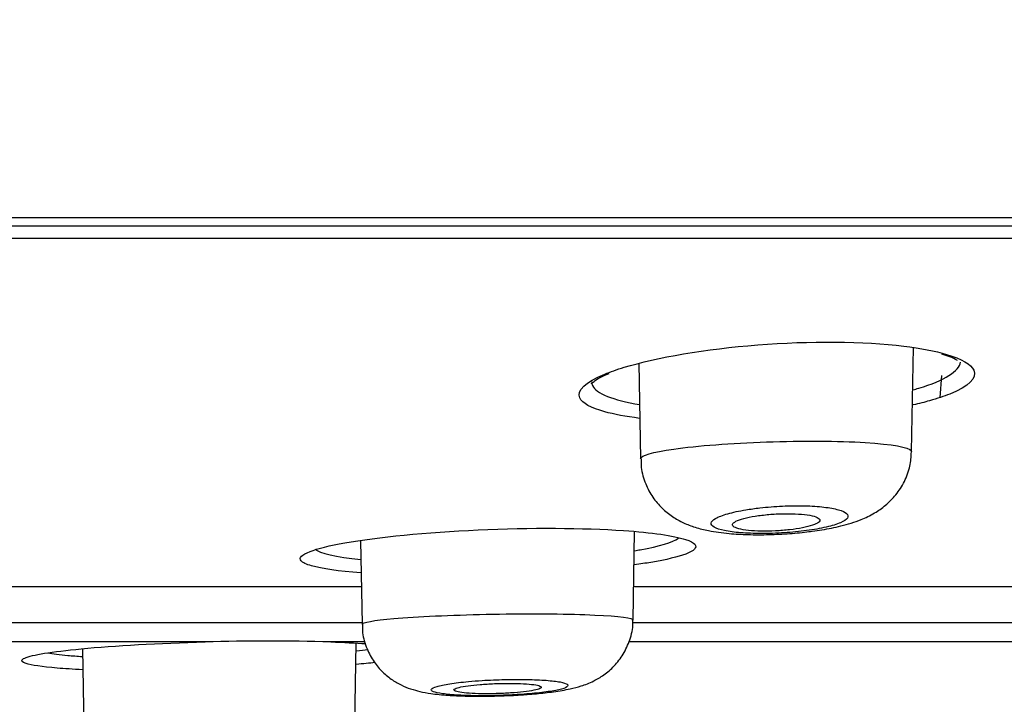
# Model space of a CAD drawing. Units: millimetres. Extents: x 7 to 203, y 5 to 291.
# Drawn here: x 115 to 117, y 218 to 219 of the extents above; entities that cross this region are included whole.
import ezdxf
from ezdxf.enums import TextEntityAlignment as Align

# ---------------------------------------------------------------- set-up
doc = ezdxf.new("R2010")
doc.units = ezdxf.units.MM
doc.layers.add('Layer3', color=7, linetype='Continuous')
doc.layers.add('Layer9', color=7, linetype='Continuous')
doc.styles.add('SEACAD_Arial', font='arial.ttf')
doc.styles.add('SEACAD_Solid_Edge_ANSI1_Symbols', font='semeca1.ttf')
doc.dimstyles.new('TPI_1_6', dxfattribs={"dimtxt": 6, "dimasz": 6, "dimexe": 3, "dimexo": 0, "dimgap": 1.5, "dimtad": 0, "dimtih": 1, "dimtoh": 1, "dimdec": 0, "dimlfac": 6, "dimtxsty": 'SEACAD_Arial', "dimblk1": '_SE_FILLED', "dimblk2": '_SE_FILLED', "dimsah": 1, "dimcen": 3, "dimadec": 0, "dimazin": 0, "dimtfac": 0.7, "dimtdec": 3, "dimtofl": 0, "dimtmove": 0, "dimatfit": 3, "dimfxl": 1, "dimtolj": 1, "dimarcsym": 0})
doc.dimstyles.new('TPI_1_7_5', dxfattribs={"dimtxt": 6, "dimasz": 6, "dimexe": 3, "dimexo": 0, "dimgap": 1.5, "dimtad": 0, "dimtih": 1, "dimtoh": 1, "dimdec": 0, "dimlfac": 7.5, "dimtxsty": 'SEACAD_Arial', "dimblk1": '_SE_FILLED', "dimblk2": '_SE_FILLED', "dimsah": 1, "dimcen": 3, "dimadec": 0, "dimazin": 0, "dimtfac": 0.7, "dimtdec": 3, "dimtofl": 0, "dimtmove": 0, "dimatfit": 3, "dimfxl": 1, "dimarcsym": 0})

# ---------------------------------------------------------------- blocks, each defined once
blk = doc.blocks.new('DMBLK12')
at = {"layer": 'Layer3', "linetype": 'Continuous'}
for points in [[(100.0022, 201.529), (105.9413, 200.2145), (100.7496, 203.3841)], [(123.9492, 203.3841), (118.7575, 200.2145), (124.6965, 201.529)]]:
    blk.add_hatch(color=7, dxfattribs=at).paths.add_polyline_path(points)
at = {"layer": 'Layer3', "color": 7, "linetype": 'Continuous'}
for p, q in [((112.2804, 223.8723), (105.1648, 197.3167)), ((112.4184, 223.8723), (119.534, 197.3167))]:
    blk.add_line(p, q, dxfattribs=at)
for start, end in [(227.23038, 255), (285, 312.76962)]:
    blk.add_arc((112.3494, 224.1299), 24.759, start, end, dxfattribs=at)
at = {"layer": 'Layer3', "color": 7, "linetype": 'Continuous', "style": 'SEACAD_Arial'}
blk.add_text('30°', height=6, dxfattribs=at).set_placement((105.9581, 202.3708), align=Align.TOP_LEFT)
blk = doc.blocks.new('_SE_FILLED')
at = {"color": 0}
blk.add_line((0, 0), (-1, 0), dxfattribs=at)
blk.add_solid([(0, 0), (-1, -0.1665), (-1, 0.1665), (0, 0)], dxfattribs=at)
blk = doc.blocks.new('DMBLK13')
at = {"layer": 'Layer3', "linetype": 'Continuous'}
for points in [[(89.0952, 187.9616), (95.0952, 188.9616), (89.0952, 189.9616)], [(135.6037, 187.9616), (135.6037, 189.9616), (129.6037, 188.9616)]]:
    blk.add_hatch(color=7, dxfattribs=at).paths.add_polyline_path(points)
at = {"layer": 'Layer3', "color": 7, "linetype": 'Continuous'}
for p, q in [((95.0952, 218.9246), (95.0952, 185.9616)), ((129.6037, 218.9322), (129.6037, 185.9616)), ((83.0952, 188.9616), (95.0952, 188.9616)), ((129.6037, 188.9616), (141.6037, 188.9616))]:
    blk.add_line(p, q, dxfattribs=at)
for s, style, p in [('O', 'SEACAD_Solid_Edge_ANSI1_Symbols', (101.2849, 191.9616)), ('260', 'SEACAD_Arial', (109.327, 191.9616))]:
    blk.add_text(s, height=6, dxfattribs=dict(at, style=style)).set_placement(p, align=Align.TOP_LEFT)

msp = doc.modelspace()

# ---------------------------------------------------------------- linework, layer by layer
at = {"layer": 'Layer9', "color": 7, "linetype": 'Continuous'}
for p, q in [((112.3494, 218.9411), (129.7169, 218.9411)), ((95.0952, 218.9246), (129.6036, 218.9246)), ((129.5847, 218.8996), (95.114, 218.8996)), ((116.7748, 218.4768), (116.7784, 218.6835)), ((116.2335, 218.6521), (116.2368, 218.4628)), ((116.8342, 218.6278), (116.8305, 218.5843)), ((116.2219, 218.1428), (116.225, 218.3187)), ((115.6811, 218.3009), (115.684, 218.1346)), ((115.6837, 218.2084), (112.6196, 218.2084)), ((119.0425, 218.2084), (116.2245, 218.2084)), ((112.6219, 218.138), (115.6854, 218.138)), ((116.221, 218.138), (119.0482, 218.138)), ((115.3729, 218.0993), (112.6114, 218.0993)), ((115.6903, 218.0993), (115.6218, 218.0993)), ((115.6697, 217.9361), (115.6726, 218.0972)), ((118.3191, 218.0993), (116.2147, 218.0993)), ((115.1291, 218.0859), (115.1318, 217.9308))]:
    msp.add_line(p, q, dxfattribs=at)
for centre, radius, start, end in [((116.7985, 218.5328), 0.1421, 61.7274, 75.2056), ((115.4973, 213.7119), 4.3893, 88.3753, 91.6247)]:
    msp.add_arc(centre, radius, start, end, dxfattribs=at)
for points, knots in [([(116.1657, 218.6305), (116.1769, 218.6351), (116.1898, 218.6397), (116.2689, 218.6637), (116.3657, 218.6805), (116.5728, 218.6968), (116.6799, 218.6958), (116.7929, 218.682), (116.8215, 218.6764), (116.8439, 218.6697)], [0, 0, 0, 0, 0.085101, 0.085101, 0.462174, 0.462174, 0.839246, 0.839246, 1, 1, 1, 1]), ([(116.7774, 218.5993), (116.7813, 218.6004), (116.7851, 218.6015), (116.8405, 218.6183), (116.8696, 218.6364), (116.8715, 218.6541)], [0, 0, 0, 0, 0.066225, 0.066225, 1, 1, 1, 1]), ([(116.1657, 218.556), (116.1383, 218.5637), (116.121, 218.573), (116.1093, 218.5979), (116.1273, 218.6146), (116.1657, 218.6305)], [0, 0, 0, 0, 0.411686, 0.411686, 1, 1, 1, 1]), ([(116.1393, 218.6115), (116.1392, 218.6115), (116.1393, 218.6119), (116.1435, 218.616), (116.1554, 218.6236), (116.1673, 218.6288), (116.1745, 218.6319)], [0, 0, 0, 0, 0.083613, 0.38475, 0.695445, 1, 1, 1, 1]), ([(116.1402, 218.6153), (116.14, 218.6128), (116.1405, 218.6103), (116.1484, 218.5924), (116.182, 218.579), (116.2349, 218.5703)], [0, 0, 0, 0, 0.134092, 0.134092, 1, 1, 1, 1]), ([(116.8505, 218.5911), (116.839, 218.5865), (116.8256, 218.582), (116.8003, 218.5749), (116.7895, 218.5722), (116.778, 218.5695)], [0, 0, 0, 0, 0.60142, 0.60142, 1, 1, 1, 1]), ([(116.2368, 218.4628), (116.2369, 218.4691), (116.2602, 218.4759), (116.3491, 218.4886), (116.4168, 218.4938), (116.5572, 218.4986), (116.6292, 218.4982), (116.7362, 218.4915), (116.7694, 218.4856), (116.7746, 218.4782), (116.7748, 218.4776), (116.7747, 218.477)], [0, 0, 0, 0, 0.228107, 0.228107, 0.477892, 0.477892, 0.727677, 0.727677, 0.977461, 0.977461, 1, 1, 1, 1]), ([(116.5771, 218.3189), (116.5845, 218.3199), (116.6032, 218.3226), (116.6375, 218.3295), (116.6705, 218.3395), (116.7, 218.3536), (116.7237, 218.37), (116.7445, 218.3909), (116.7614, 218.4172), (116.7725, 218.4471), (116.7737, 218.4661), (116.7743, 218.4765)], [0, 0, 0, 0, 0.069933, 0.211594, 0.38011, 0.495586, 0.591903, 0.692573, 0.797967, 0.906007, 1, 1, 1, 1]), ([(116.2378, 218.4629), (116.2377, 218.4564), (116.2376, 218.4404), (116.2457, 218.4133), (116.2601, 218.3863), (116.2787, 218.3645), (116.2997, 218.3476), (116.3223, 218.335), (116.3463, 218.326), (116.3756, 218.3188), (116.4096, 218.3142), (116.4502, 218.3119), (116.4913, 218.3119), (116.5322, 218.314), (116.5614, 218.3168), (116.5749, 218.3186), (116.5771, 218.3189)], [0, 0, 0, 0, 0.039743, 0.115009, 0.183907, 0.248618, 0.310979, 0.373128, 0.437777, 0.513379, 0.621808, 0.713169, 0.808196, 0.898728, 0.985892, 1, 1, 1, 1]), ([(116.522, 218.3159), (116.5372, 218.3169), (116.5524, 218.3183), (116.5663, 218.3202), (116.5805, 218.3221), (116.5937, 218.3244), (116.6049, 218.327), (116.6051, 218.327), (116.6052, 218.3271), (116.6053, 218.3271), (116.6167, 218.3298), (116.6264, 218.3327), (116.6335, 218.3358), (116.6405, 218.3388), (116.6453, 218.342), (116.6474, 218.3452), (116.6494, 218.3482), (116.6488, 218.3513), (116.6457, 218.3541), (116.6427, 218.3568), (116.6371, 218.3594), (116.6294, 218.3616), (116.6218, 218.3637), (116.612, 218.3655), (116.6006, 218.3669), (116.5893, 218.3682), (116.5762, 218.3691), (116.5623, 218.3694), (116.5483, 218.3698), (116.5332, 218.3696), (116.5183, 218.3689), (116.5033, 218.3682), (116.4881, 218.367), (116.4738, 218.3654), (116.4641, 218.3643), (116.4547, 218.3629), (116.446, 218.3615), (116.4323, 218.3592), (116.42, 218.3565), (116.4098, 218.3537), (116.3996, 218.3508), (116.3914, 218.3476), (116.3858, 218.3445), (116.3803, 218.3414), (116.3771, 218.3382), (116.3767, 218.3352), (116.3763, 218.3322), (116.3784, 218.3294), (116.383, 218.3268), (116.3875, 218.3243), (116.3945, 218.322), (116.4035, 218.3202), (116.4124, 218.3184), (116.4234, 218.3169), (116.4358, 218.3159), (116.448, 218.315), (116.4619, 218.3144), (116.4763, 218.3144), (116.4911, 218.3144), (116.5067, 218.3149), (116.522, 218.3159)], [0, 0, 0, 0, 0.053347, 0.053347, 0.053347, 0.107625, 0.107625, 0.107625, 0.108317, 0.108317, 0.108317, 0.163637, 0.163637, 0.163637, 0.218918, 0.218918, 0.218918, 0.273296, 0.273296, 0.273296, 0.32653, 0.32653, 0.32653, 0.378715, 0.378715, 0.378715, 0.430744, 0.430744, 0.430744, 0.482964, 0.482964, 0.482964, 0.535188, 0.535188, 0.535188, 0.570411, 0.570411, 0.570411, 0.625586, 0.625586, 0.625586, 0.681054, 0.681054, 0.681054, 0.735982, 0.735982, 0.735982, 0.789654, 0.789654, 0.789654, 0.842577, 0.842577, 0.842577, 0.894761, 0.894761, 0.894761, 0.946712, 0.946712, 0.946712, 1, 1, 1, 1]), ([(116.5272, 218.3538), (116.5179, 218.3538), (116.5081, 218.3534), (116.4986, 218.3528), (116.4891, 218.3521), (116.4797, 218.3511), (116.471, 218.3499), (116.4622, 218.3487), (116.454, 218.3472), (116.4471, 218.3456), (116.44, 218.3439), (116.4339, 218.3421), (116.4294, 218.3402), (116.4248, 218.3383), (116.4216, 218.3362), (116.4202, 218.3343), (116.4188, 218.3323), (116.419, 218.3304), (116.421, 218.3286), (116.4229, 218.3269), (116.4266, 218.3252), (116.4317, 218.3239), (116.4368, 218.3225), (116.4434, 218.3214), (116.451, 218.3206), (116.4585, 218.3198), (116.4672, 218.3193), (116.4763, 218.3192), (116.4853, 218.319), (116.4949, 218.3192), (116.5045, 218.3196), (116.514, 218.3201), (116.5236, 218.3208), (116.5327, 218.3218), (116.5417, 218.3229), (116.5504, 218.3242), (116.558, 218.3256), (116.5657, 218.3272), (116.5725, 218.3289), (116.5779, 218.3307), (116.5833, 218.3325), (116.5874, 218.3345), (116.5899, 218.3364), (116.5923, 218.3384), (116.5932, 218.3404), (116.5923, 218.3423), (116.5914, 218.3442), (116.5887, 218.346), (116.5845, 218.3475), (116.5804, 218.349), (116.5746, 218.3504), (116.5676, 218.3514), (116.5608, 218.3524), (116.5527, 218.3531), (116.5439, 218.3535), (116.5393, 218.3537), (116.5345, 218.3538), (116.5296, 218.3538), (116.5288, 218.3538), (116.528, 218.3538), (116.5272, 218.3538)], [0, 0, 0, 0, 0.052398, 0.052398, 0.052398, 0.104766, 0.104766, 0.104766, 0.15762, 0.15762, 0.15762, 0.211505, 0.211505, 0.211505, 0.266346, 0.266346, 0.266346, 0.321648, 0.321648, 0.321648, 0.376698, 0.376698, 0.376698, 0.430905, 0.430905, 0.430905, 0.484073, 0.484073, 0.484073, 0.536467, 0.536467, 0.536467, 0.588657, 0.588657, 0.588657, 0.641276, 0.641276, 0.641276, 0.69478, 0.69478, 0.69478, 0.749279, 0.749279, 0.749279, 0.804468, 0.804468, 0.804468, 0.859709, 0.859709, 0.859709, 0.9143, 0.9143, 0.9143, 0.967826, 0.967826, 0.967826, 0.995541, 0.995541, 0.995541, 1, 1, 1, 1]), ([(115.581, 218.2788), (115.596, 218.2847), (115.6194, 218.2905), (115.7147, 218.3074), (115.8114, 218.317), (116.0179, 218.3263), (116.1238, 218.3258), (116.2597, 218.3165), (116.3024, 218.3103), (116.3258, 218.3027)], [0, 0, 0, 0, 0.149118, 0.149118, 0.462739, 0.462739, 0.776361, 0.776361, 1, 1, 1, 1]), ([(116.2249, 218.2804), (116.2288, 218.281), (116.2325, 218.2816), (116.2748, 218.2893), (116.3007, 218.2971), (116.3121, 218.3049)], [0, 0, 0, 0, 0.085703, 0.085703, 1, 1, 1, 1]), ([(115.584, 218.2502), (115.5733, 218.2533), (115.5662, 218.2566), (115.5581, 218.2659), (115.5645, 218.2724), (115.581, 218.2788)], [0, 0, 0, 0, 0.370529, 0.370529, 1, 1, 1, 1]), ([(116.3264, 218.2737), (116.3114, 218.268), (116.2881, 218.2624), (116.2472, 218.2555), (116.2363, 218.2538), (116.2247, 218.2522)], [0, 0, 0, 0, 0.750792, 0.750792, 1, 1, 1, 1]), ([(115.684, 218.1346), (115.6842, 218.1382), (115.7068, 218.1422), (115.7927, 218.1496), (115.8606, 218.1527), (116.0003, 218.1556), (116.0726, 218.1554), (116.1805, 218.1517), (116.2151, 218.1483), (116.2216, 218.1438), (116.2219, 218.1434), (116.2219, 218.143)], [0, 0, 0, 0, 0.223225, 0.223225, 0.473195, 0.473195, 0.723165, 0.723165, 0.973135, 0.973135, 1, 1, 1, 1]), ([(116.0115, 217.9952), (116.0184, 217.9957), (116.0357, 217.9971), (116.0662, 218.0005), (116.0941, 218.0053), (116.1193, 218.0117), (116.1419, 218.0202), (116.1649, 218.0337), (116.1854, 218.0514), (116.2037, 218.0751), (116.2163, 218.1035), (116.2224, 218.1279), (116.2213, 218.1404), (116.2211, 218.1431)], [0, 0, 0, 0, 0.062069, 0.185705, 0.322972, 0.417076, 0.516697, 0.594524, 0.682666, 0.776262, 0.875113, 0.976893, 1, 1, 1, 1]), ([(115.6849, 218.1347), (115.6847, 218.1299), (115.6842, 218.1154), (115.6913, 218.0898), (115.7047, 218.0631), (115.722, 218.0416), (115.7413, 218.0253), (115.7612, 218.0136), (115.781, 218.0057), (115.8004, 218.0004), (115.8239, 217.9963), (115.8525, 217.9935), (115.8887, 217.9919), (115.9267, 217.9916), (115.9653, 217.9924), (115.9943, 217.9939), (116.0082, 217.9949), (116.0115, 217.9952)], [0, 0, 0, 0, 0.029911, 0.105764, 0.174025, 0.23672, 0.29501, 0.349863, 0.402854, 0.457158, 0.524562, 0.626212, 0.714404, 0.806576, 0.894516, 0.978081, 1, 1, 1, 1]), ([(115.0148, 218.0674), (115.0288, 218.0737), (115.068, 218.0801), (115.193, 218.092), (115.2807, 218.0969), (115.3729, 218.0993)], [0, 0, 0, 0, 0.471412, 0.471412, 1, 1, 1, 1]), ([(115.0601, 218.0777), (115.0705, 218.0759), (115.084, 218.0742), (115.1091, 218.0719), (115.1187, 218.0711), (115.129, 218.0705)], [0, 0, 0, 0, 0.653284, 0.653284, 1, 1, 1, 1]), ([(115.0172, 218.0568), (115.0094, 218.0594), (115.0071, 218.0622), (115.0117, 218.0659), (115.0131, 218.0667), (115.0148, 218.0674)], [0, 0, 0, 0, 0.795845, 0.795845, 1, 1, 1, 1]), ([(115.1293, 218.0442), (115.1106, 218.0451), (115.0937, 218.0462), (115.0489, 218.05), (115.0278, 218.0532), (115.0172, 218.0568)], [0, 0, 0, 0, 0.32757, 0.32757, 1, 1, 1, 1]), ([(115.9684, 217.9936), (115.9811, 217.9941), (115.9938, 217.9948), (116.0058, 217.9957), (116.02, 217.9967), (116.0335, 217.9981), (116.0451, 217.9996), (116.0451, 217.9996), (116.0451, 217.9996), (116.0452, 217.9996), (116.0568, 218.0011), (116.0669, 218.0028), (116.0746, 218.0045), (116.0822, 218.0063), (116.0877, 218.0081), (116.0905, 218.01), (116.0933, 218.0118), (116.0936, 218.0136), (116.0913, 218.0153), (116.0889, 218.017), (116.0841, 218.0185), (116.077, 218.0199), (116.0699, 218.0212), (116.0604, 218.0223), (116.0493, 218.0232), (116.0383, 218.0241), (116.0253, 218.0247), (116.0115, 218.0249), (115.9976, 218.0252), (115.9826, 218.0252), (115.9675, 218.0248), (115.9524, 218.0245), (115.937, 218.0238), (115.9224, 218.0229), (115.913, 218.0223), (115.9039, 218.0216), (115.8952, 218.0209), (115.8816, 218.0196), (115.8689, 218.0181), (115.8584, 218.0165), (115.8479, 218.0148), (115.8391, 218.013), (115.8329, 218.0112), (115.8267, 218.0094), (115.8228, 218.0076), (115.8216, 218.0058), (115.8204, 218.004), (115.8218, 218.0022), (115.8257, 218.0007), (115.8295, 217.9991), (115.8359, 217.9977), (115.8444, 217.9965), (115.8528, 217.9954), (115.8635, 217.9944), (115.8756, 217.9938), (115.8877, 217.9931), (115.9014, 217.9927), (115.9158, 217.9926), (115.9303, 217.9926), (115.9457, 217.9928), (115.9609, 217.9933), (115.9634, 217.9934), (115.9659, 217.9935), (115.9684, 217.9936)], [0, 0, 0, 0, 0.04489, 0.04489, 0.04489, 0.098852, 0.098852, 0.098852, 0.098968, 0.098968, 0.098968, 0.15332, 0.15332, 0.15332, 0.207657, 0.207657, 0.207657, 0.261741, 0.261741, 0.261741, 0.315201, 0.315201, 0.315201, 0.368555, 0.368555, 0.368555, 0.421667, 0.421667, 0.421667, 0.474811, 0.474811, 0.474811, 0.527954, 0.527954, 0.527954, 0.561844, 0.561844, 0.561844, 0.616128, 0.616128, 0.616128, 0.670461, 0.670461, 0.670461, 0.724564, 0.724564, 0.724564, 0.778414, 0.778414, 0.778414, 0.83182, 0.83182, 0.83182, 0.885001, 0.885001, 0.885001, 0.937964, 0.937964, 0.937964, 0.991336, 0.991336, 0.991336, 1, 1, 1, 1]), ([(115.9755, 218.0172), (115.9662, 218.0172), (115.9563, 218.017), (115.9467, 218.0166), (115.9371, 218.0162), (115.9274, 218.0156), (115.9186, 218.0149), (115.9098, 218.0142), (115.9015, 218.0133), (115.8944, 218.0124), (115.8872, 218.0114), (115.8811, 218.0103), (115.8766, 218.0091), (115.872, 218.008), (115.8688, 218.0068), (115.8674, 218.0057), (115.8659, 218.0045), (115.8661, 218.0034), (115.8679, 218.0023), (115.8698, 218.0013), (115.8733, 218.0003), (115.8782, 217.9995), (115.8831, 217.9987), (115.8896, 217.998), (115.897, 217.9975), (115.9044, 217.9971), (115.913, 217.9967), (115.922, 217.9966), (115.931, 217.9965), (115.9408, 217.9966), (115.9504, 217.9968), (115.96, 217.9971), (115.9699, 217.9976), (115.979, 217.9982), (115.9882, 217.9988), (115.997, 217.9996), (116.0048, 218.0004), (116.0125, 218.0013), (116.0194, 218.0024), (116.0248, 218.0034), (116.0303, 218.0045), (116.0344, 218.0057), (116.0369, 218.0069), (116.0394, 218.008), (116.0402, 218.0092), (116.0394, 218.0103), (116.0386, 218.0114), (116.0361, 218.0124), (116.0321, 218.0134), (116.0281, 218.0143), (116.0225, 218.0151), (116.0158, 218.0157), (116.0091, 218.0163), (116.001, 218.0167), (115.9924, 218.017), (115.987, 218.0171), (115.9813, 218.0172), (115.9755, 218.0172)], [0, 0, 0, 0, 0.053228, 0.053228, 0.053228, 0.106445, 0.106445, 0.106445, 0.159833, 0.159833, 0.159833, 0.213588, 0.213588, 0.213588, 0.267687, 0.267687, 0.267687, 0.321955, 0.321955, 0.321955, 0.376143, 0.376143, 0.376143, 0.43004, 0.43004, 0.43004, 0.483567, 0.483567, 0.483567, 0.536806, 0.536806, 0.536806, 0.589959, 0.589959, 0.589959, 0.643261, 0.643261, 0.643261, 0.696886, 0.696886, 0.696886, 0.750871, 0.750871, 0.750871, 0.805102, 0.805102, 0.805102, 0.85935, 0.85935, 0.85935, 0.913372, 0.913372, 0.913372, 0.967024, 0.967024, 0.967024, 1, 1, 1, 1])]:
    msp.add_open_spline(points, degree=3, knots=knots, dxfattribs=at)
for points in [[(116.8439, 218.6697), (116.874, 218.6608), (116.893, 218.6499), (116.8983, 218.6383)], [(116.8983, 218.6383), (116.9053, 218.6227), (116.8882, 218.6062), (116.8505, 218.5911)], [(116.2346, 218.5429), (116.2074, 218.5464), (116.1842, 218.5508), (116.1657, 218.556)], [(116.3258, 218.3027), (116.3353, 218.2997), (116.3416, 218.2964), (116.3444, 218.293)], [(116.3444, 218.293), (116.3497, 218.2868), (116.3433, 218.2802), (116.3264, 218.2737)], [(115.5903, 218.2837), (115.5998, 218.2752), (115.6324, 218.2679), (115.6814, 218.2629)], [(115.6814, 218.2362), (115.638, 218.2396), (115.6044, 218.2444), (115.584, 218.2502)], [(115.6218, 218.0993), (115.6476, 218.0985), (115.6711, 218.0974), (115.6918, 218.0961)], [(115.6728, 218.0818), (115.6809, 218.0827), (115.6887, 218.0836), (115.6959, 218.0845)], [(115.7101, 218.0584), (115.6986, 218.0571), (115.686, 218.0559), (115.6725, 218.0547)]]:
    msp.add_open_spline(points, degree=3, dxfattribs=at)

# ---------------------------------------------------------------- dimensions: what is measured, and where the dimension line sits
at = {"layer": 'Layer3', "color": 7, "linetype": 'Continuous'}
dim = msp.add_angular_dim_2l(base=(112.3494, 199.3708), line1=((112.3494, 224.1299), (112.2804, 223.8723)), line2=((112.3494, 224.1299), (112.4184, 223.8723)), text='\\A1;<>', dimstyle='TPI_1_6', dxfattribs=at)
dim.commit()
dim.dimension.update_dxf_attribs({"geometry": 'DMBLK12', "text_midpoint": (112.3494, 199.3708), "dimtype": 162})
dim = msp.add_linear_dim(base=(95.0952, 188.9616), p1=(95.0952, 218.9246), p2=(129.6037, 218.9322), angle=0.0126, text='\\A1;%%C <>', dimstyle='TPI_1_7_5', override={"dimrnd": 10, "dimtdec": 4}, dxfattribs=at)
dim.commit()
dim.dimension.update_dxf_attribs({"geometry": 'DMBLK13', "text_midpoint": (112.3494, 188.9616), "dimtype": 161})

doc.saveas('drawing.dxf')
